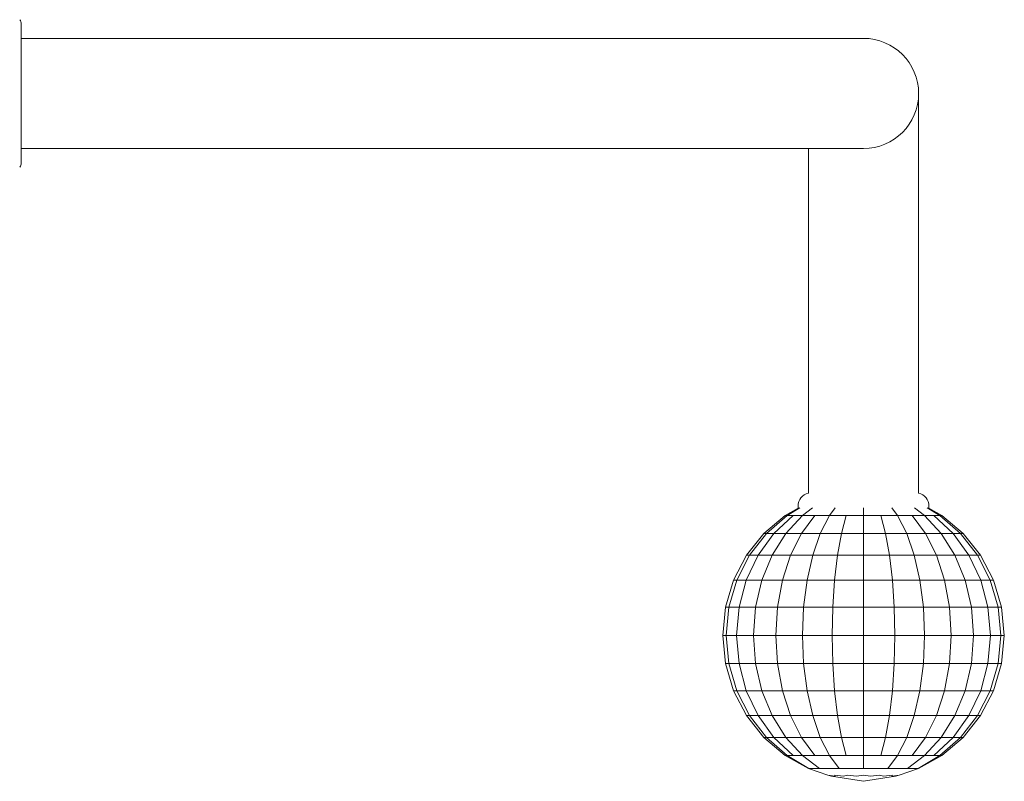
# Model space of a CAD drawing. Units: millimetres. Extents: x 514 to 5836, y 460 to 4224.
# Drawn here: x 3272 to 3573, y 2948 to 3180 of the extents above; entities that cross this region are included whole.
import ezdxf

# ---------------------------------------------------------------- set-up
doc = ezdxf.new("R2010")
doc.units = ezdxf.units.MM

msp = doc.modelspace()

# ---------------------------------------------------------------- linework, layer by layer
at = {"linetype": 'Continuous', "lineweight": 0, "extrusion": (0, 1, 0)}
for p, q in [((3272.47, 3179.1), (3272.47, 3157.84)), ((3400, 3174.69), (3272.47, 3174.69)), ((3530, 3174.69), (3400, 3174.69)), ((3272.47, 3157.84), (3272.47, 3136.57)), ((3546.85, 3042.84), (3546.85, 3157.84)), ((3400, 3140.99), (3272.47, 3140.99)), ((3400, 3140.99), (3530, 3140.99)), ((3513.15, 3140.99), (3513.15, 3042.84)), ((3513.15, 3042.84), (3513.15, 3035.61)), ((3546.85, 3042.84), (3546.85, 3035.61)), ((3510, 3031.7), (3510, 3031.02)), ((3550, 3031.7), (3550, 3031.02)), ((3499.56, 3023.32), (3506.09, 3028.81)), ((3500.33, 3023.32), (3506.69, 3028.81)), ((3502.57, 3023.32), (3508.45, 3028.81)), ((3510, 3031.02), (3506.09, 3028.81)), ((3506.09, 3028.81), (3506.69, 3028.81)), ((3506.21, 3023.32), (3511.31, 3028.81)), ((3510.5, 3031.09), (3506.69, 3028.81)), ((3508.45, 3028.81), (3506.69, 3028.81)), ((3508.45, 3028.81), (3511.31, 3028.81)), ((3511.02, 3023.32), (3515.09, 3028.81)), ((3514.36, 3031.09), (3511.31, 3028.81)), ((3515.09, 3028.81), (3511.31, 3028.81)), ((3515.09, 3028.81), (3519.63, 3028.81)), ((3516.79, 3023.32), (3519.63, 3028.81)), ((3521.32, 3031.09), (3519.63, 3028.81)), ((3524.68, 3028.81), (3519.63, 3028.81)), ((3523.22, 3023.32), (3524.68, 3028.81)), ((3524.68, 3028.81), (3530, 3028.81)), ((3530, 3031.09), (3530, 3028.81)), ((3535.32, 3028.81), (3530, 3028.81)), ((3530, 3023.32), (3530, 3028.81)), ((3535.32, 3028.81), (3540.37, 3028.81)), ((3536.77, 3023.32), (3535.32, 3028.81)), ((3538.68, 3031.09), (3540.37, 3028.81)), ((3544.91, 3028.81), (3540.37, 3028.81)), ((3543.2, 3023.32), (3540.37, 3028.81)), ((3544.91, 3028.81), (3548.69, 3028.81)), ((3548.98, 3023.32), (3544.91, 3028.81)), ((3545.64, 3031.09), (3548.69, 3028.81)), ((3551.54, 3028.81), (3548.69, 3028.81)), ((3553.79, 3023.32), (3548.69, 3028.81)), ((3549.5, 3031.09), (3553.3, 3028.81)), ((3550, 3031.02), (3553.91, 3028.81)), ((3551.54, 3028.81), (3553.3, 3028.81)), ((3557.43, 3023.32), (3551.54, 3028.81)), ((3553.91, 3028.81), (3553.3, 3028.81)), ((3559.67, 3023.32), (3553.3, 3028.81)), ((3560.44, 3023.32), (3553.91, 3028.81)), ((3499.56, 3023.32), (3494.21, 3016.63)), ((3500.33, 3023.32), (3495.12, 3016.63)), ((3502.57, 3023.32), (3497.75, 3016.63)), ((3499.56, 3023.32), (3500.33, 3023.32)), ((3502.57, 3023.32), (3500.33, 3023.32)), ((3506.21, 3023.32), (3502.03, 3016.63)), ((3502.57, 3023.32), (3506.21, 3023.32)), ((3511.02, 3023.32), (3506.21, 3023.32)), ((3511.02, 3023.32), (3507.68, 3016.63)), ((3511.02, 3023.32), (3516.79, 3023.32)), ((3516.79, 3023.32), (3514.48, 3016.63)), ((3523.22, 3023.32), (3516.79, 3023.32)), ((3523.22, 3023.32), (3522.03, 3016.63)), ((3523.22, 3023.32), (3530, 3023.32)), ((3536.77, 3023.32), (3530, 3023.32)), ((3530, 3023.32), (3530, 3016.63)), ((3536.77, 3023.32), (3543.2, 3023.32)), ((3536.77, 3023.32), (3537.96, 3016.63)), ((3548.98, 3023.32), (3543.2, 3023.32)), ((3543.2, 3023.32), (3545.52, 3016.63)), ((3548.98, 3023.32), (3553.79, 3023.32)), ((3548.98, 3023.32), (3552.31, 3016.63)), ((3557.43, 3023.32), (3553.79, 3023.32)), ((3553.79, 3023.32), (3557.97, 3016.63)), ((3557.43, 3023.32), (3559.67, 3023.32)), ((3557.43, 3023.32), (3562.24, 3016.63)), ((3560.44, 3023.32), (3559.67, 3023.32)), ((3559.67, 3023.32), (3564.88, 3016.63)), ((3560.44, 3023.32), (3565.79, 3016.63)), ((3490.22, 3009), (3494.21, 3016.63)), ((3491.23, 3009), (3495.12, 3016.63)), ((3494.16, 3009), (3497.75, 3016.63)), ((3494.21, 3016.63), (3495.12, 3016.63)), ((3497.75, 3016.63), (3495.12, 3016.63)), ((3497.75, 3016.63), (3502.03, 3016.63)), ((3498.91, 3009), (3502.03, 3016.63)), ((3507.68, 3016.63), (3502.03, 3016.63)), ((3505.2, 3009), (3507.68, 3016.63)), ((3507.68, 3016.63), (3514.48, 3016.63)), ((3512.75, 3009), (3514.48, 3016.63)), ((3522.03, 3016.63), (3514.48, 3016.63)), ((3521.15, 3009), (3522.03, 3016.63)), ((3522.03, 3016.63), (3530, 3016.63)), ((3537.96, 3016.63), (3530, 3016.63)), ((3530, 3009), (3530, 3016.63)), ((3537.96, 3016.63), (3545.52, 3016.63)), ((3538.85, 3009), (3537.96, 3016.63)), ((3552.31, 3016.63), (3545.52, 3016.63)), ((3547.25, 3009), (3545.52, 3016.63)), ((3552.31, 3016.63), (3557.97, 3016.63)), ((3554.8, 3009), (3552.31, 3016.63)), ((3562.24, 3016.63), (3557.97, 3016.63)), ((3561.08, 3009), (3557.97, 3016.63)), ((3562.24, 3016.63), (3564.88, 3016.63)), ((3565.83, 3009), (3562.24, 3016.63)), ((3565.79, 3016.63), (3564.88, 3016.63)), ((3568.76, 3009), (3564.88, 3016.63)), ((3569.77, 3009), (3565.79, 3016.63)), ((3490.22, 3009), (3487.78, 3000.72)), ((3491.23, 3009), (3488.85, 3000.72)), ((3490.22, 3009), (3491.23, 3009)), ((3494.16, 3009), (3491.23, 3009)), ((3494.16, 3009), (3491.96, 3000.72)), ((3494.16, 3009), (3498.91, 3009)), ((3498.91, 3009), (3497, 3000.72)), ((3505.2, 3009), (3498.91, 3009)), ((3505.2, 3009), (3503.68, 3000.72)), ((3505.2, 3009), (3512.75, 3009)), ((3512.75, 3009), (3511.69, 3000.72)), ((3521.15, 3009), (3512.75, 3009)), ((3521.15, 3009), (3520.6, 3000.72)), ((3521.15, 3009), (3530, 3009)), ((3538.85, 3009), (3530, 3009)), ((3530, 3009), (3530, 3000.72)), ((3538.85, 3009), (3547.25, 3009)), ((3538.85, 3009), (3539.39, 3000.72)), ((3554.8, 3009), (3547.25, 3009)), ((3547.25, 3009), (3548.31, 3000.72)), ((3554.8, 3009), (3561.08, 3009)), ((3554.8, 3009), (3556.32, 3000.72)), ((3565.83, 3009), (3561.08, 3009)), ((3561.08, 3009), (3562.99, 3000.72)), ((3565.83, 3009), (3568.76, 3009)), ((3565.83, 3009), (3568.03, 3000.72)), ((3569.77, 3009), (3568.76, 3009)), ((3568.76, 3009), (3571.14, 3000.72)), ((3569.77, 3009), (3572.21, 3000.72)), ((3486.95, 2992.11), (3487.78, 3000.72)), ((3487.78, 3000.72), (3488.85, 3000.72)), ((3488.04, 2992.11), (3488.85, 3000.72)), ((3491.96, 3000.72), (3488.85, 3000.72)), ((3491.21, 2992.11), (3491.96, 3000.72)), ((3491.96, 3000.72), (3497, 3000.72)), ((3496.35, 2992.11), (3497, 3000.72)), ((3503.68, 3000.72), (3497, 3000.72)), ((3503.16, 2992.11), (3503.68, 3000.72)), ((3503.68, 3000.72), (3511.69, 3000.72)), ((3511.33, 2992.11), (3511.69, 3000.72)), ((3520.6, 3000.72), (3511.69, 3000.72)), ((3520.42, 2992.11), (3520.6, 3000.72)), ((3520.6, 3000.72), (3530, 3000.72)), ((3539.39, 3000.72), (3530, 3000.72)), ((3530, 2992.11), (3530, 3000.72)), ((3539.39, 3000.72), (3548.31, 3000.72)), ((3539.58, 2992.11), (3539.39, 3000.72)), ((3556.32, 3000.72), (3548.31, 3000.72)), ((3548.67, 2992.11), (3548.31, 3000.72)), ((3556.32, 3000.72), (3562.99, 3000.72)), ((3556.84, 2992.11), (3556.32, 3000.72)), ((3568.03, 3000.72), (3562.99, 3000.72)), ((3563.65, 2992.11), (3562.99, 3000.72)), ((3568.03, 3000.72), (3571.14, 3000.72)), ((3568.79, 2992.11), (3568.03, 3000.72)), ((3572.21, 3000.72), (3571.14, 3000.72)), ((3571.96, 2992.11), (3571.14, 3000.72)), ((3573.05, 2992.11), (3572.21, 3000.72)), ((3486.95, 2992.11), (3488.04, 2992.11)), ((3486.95, 2992.11), (3487.78, 2983.5)), ((3491.21, 2992.11), (3488.04, 2992.11)), ((3488.04, 2992.11), (3488.85, 2983.5)), ((3491.21, 2992.11), (3496.35, 2992.11)), ((3491.21, 2992.11), (3491.96, 2983.5)), ((3503.16, 2992.11), (3496.35, 2992.11)), ((3496.35, 2992.11), (3497, 2983.5)), ((3503.16, 2992.11), (3511.33, 2992.11)), ((3503.16, 2992.11), (3503.68, 2983.5)), ((3520.42, 2992.11), (3511.33, 2992.11)), ((3511.33, 2992.11), (3511.69, 2983.5)), ((3520.42, 2992.11), (3530, 2992.11)), ((3520.42, 2992.11), (3520.6, 2983.5)), ((3539.58, 2992.11), (3530, 2992.11)), ((3530, 2992.11), (3530, 2983.5)), ((3539.58, 2992.11), (3539.39, 2983.5)), ((3539.58, 2992.11), (3548.67, 2992.11)), ((3548.67, 2992.11), (3548.31, 2983.5)), ((3556.84, 2992.11), (3548.67, 2992.11)), ((3556.84, 2992.11), (3556.32, 2983.5)), ((3556.84, 2992.11), (3563.65, 2992.11)), ((3563.65, 2992.11), (3562.99, 2983.5)), ((3568.79, 2992.11), (3563.65, 2992.11)), ((3568.79, 2992.11), (3568.03, 2983.5)), ((3568.79, 2992.11), (3571.96, 2992.11)), ((3571.96, 2992.11), (3571.14, 2983.5)), ((3573.05, 2992.11), (3571.96, 2992.11)), ((3573.05, 2992.11), (3572.21, 2983.5)), ((3490.22, 2975.22), (3487.78, 2983.5)), ((3487.78, 2983.5), (3488.85, 2983.5)), ((3491.96, 2983.5), (3488.85, 2983.5)), ((3491.23, 2975.22), (3488.85, 2983.5)), ((3491.96, 2983.5), (3497, 2983.5)), ((3494.16, 2975.22), (3491.96, 2983.5)), ((3503.68, 2983.5), (3497, 2983.5)), ((3498.91, 2975.22), (3497, 2983.5)), ((3503.68, 2983.5), (3511.69, 2983.5)), ((3505.2, 2975.22), (3503.68, 2983.5)), ((3520.6, 2983.5), (3511.69, 2983.5)), ((3512.75, 2975.22), (3511.69, 2983.5)), ((3520.6, 2983.5), (3530, 2983.5)), ((3521.15, 2975.22), (3520.6, 2983.5)), ((3539.39, 2983.5), (3530, 2983.5)), ((3530, 2975.22), (3530, 2983.5)), ((3538.85, 2975.22), (3539.39, 2983.5)), ((3539.39, 2983.5), (3548.31, 2983.5)), ((3547.25, 2975.22), (3548.31, 2983.5)), ((3556.32, 2983.5), (3548.31, 2983.5)), ((3554.8, 2975.22), (3556.32, 2983.5)), ((3556.32, 2983.5), (3562.99, 2983.5)), ((3561.08, 2975.22), (3562.99, 2983.5)), ((3568.03, 2983.5), (3562.99, 2983.5)), ((3565.83, 2975.22), (3568.03, 2983.5)), ((3568.03, 2983.5), (3571.14, 2983.5)), ((3568.76, 2975.22), (3571.14, 2983.5)), ((3569.77, 2975.22), (3572.21, 2983.5)), ((3572.21, 2983.5), (3571.14, 2983.5)), ((3490.22, 2975.22), (3491.23, 2975.22)), ((3490.22, 2975.22), (3494.21, 2967.59)), ((3494.16, 2975.22), (3491.23, 2975.22)), ((3491.23, 2975.22), (3495.12, 2967.59)), ((3494.16, 2975.22), (3498.91, 2975.22)), ((3494.16, 2975.22), (3497.75, 2967.59)), ((3505.2, 2975.22), (3498.91, 2975.22)), ((3498.91, 2975.22), (3502.03, 2967.59)), ((3505.2, 2975.22), (3512.75, 2975.22)), ((3505.2, 2975.22), (3507.68, 2967.59)), ((3521.15, 2975.22), (3512.75, 2975.22)), ((3512.75, 2975.22), (3514.48, 2967.59)), ((3521.15, 2975.22), (3530, 2975.22)), ((3521.15, 2975.22), (3522.03, 2967.59)), ((3538.85, 2975.22), (3530, 2975.22)), ((3530, 2975.22), (3530, 2967.59)), ((3538.85, 2975.22), (3537.96, 2967.59)), ((3538.85, 2975.22), (3547.25, 2975.22)), ((3547.25, 2975.22), (3545.52, 2967.59)), ((3554.8, 2975.22), (3547.25, 2975.22)), ((3554.8, 2975.22), (3552.31, 2967.59)), ((3554.8, 2975.22), (3561.08, 2975.22)), ((3561.08, 2975.22), (3557.97, 2967.59)), ((3565.83, 2975.22), (3561.08, 2975.22)), ((3565.83, 2975.22), (3562.24, 2967.59)), ((3568.76, 2975.22), (3564.88, 2967.59)), ((3569.77, 2975.22), (3565.79, 2967.59)), ((3565.83, 2975.22), (3568.76, 2975.22)), ((3569.77, 2975.22), (3568.76, 2975.22)), ((3499.56, 2960.9), (3494.21, 2967.59)), ((3494.21, 2967.59), (3495.12, 2967.59)), ((3497.75, 2967.59), (3495.12, 2967.59)), ((3500.33, 2960.9), (3495.12, 2967.59)), ((3497.75, 2967.59), (3502.03, 2967.59)), ((3502.57, 2960.9), (3497.75, 2967.59)), ((3507.68, 2967.59), (3502.03, 2967.59)), ((3506.21, 2960.9), (3502.03, 2967.59)), ((3507.68, 2967.59), (3514.48, 2967.59)), ((3511.02, 2960.9), (3507.68, 2967.59)), ((3522.03, 2967.59), (3514.48, 2967.59)), ((3516.79, 2960.9), (3514.48, 2967.59)), ((3522.03, 2967.59), (3530, 2967.59)), ((3523.22, 2960.9), (3522.03, 2967.59)), ((3537.96, 2967.59), (3530, 2967.59)), ((3530, 2960.9), (3530, 2967.59)), ((3536.77, 2960.9), (3537.96, 2967.59)), ((3537.96, 2967.59), (3545.52, 2967.59)), ((3543.2, 2960.9), (3545.52, 2967.59)), ((3552.31, 2967.59), (3545.52, 2967.59)), ((3548.98, 2960.9), (3552.31, 2967.59)), ((3552.31, 2967.59), (3557.97, 2967.59)), ((3553.79, 2960.9), (3557.97, 2967.59)), ((3557.43, 2960.9), (3562.24, 2967.59)), ((3562.24, 2967.59), (3557.97, 2967.59)), ((3559.67, 2960.9), (3564.88, 2967.59)), ((3560.44, 2960.9), (3565.79, 2967.59)), ((3562.24, 2967.59), (3564.88, 2967.59)), ((3565.79, 2967.59), (3564.88, 2967.59)), ((3499.56, 2960.9), (3500.33, 2960.9)), ((3499.56, 2960.9), (3506.09, 2955.41)), ((3502.57, 2960.9), (3500.33, 2960.9)), ((3500.33, 2960.9), (3506.69, 2955.41)), ((3502.57, 2960.9), (3506.21, 2960.9)), ((3502.57, 2960.9), (3508.45, 2955.41)), ((3511.02, 2960.9), (3506.21, 2960.9)), ((3506.21, 2960.9), (3511.31, 2955.41)), ((3511.02, 2960.9), (3516.79, 2960.9)), ((3511.02, 2960.9), (3515.09, 2955.41)), ((3523.22, 2960.9), (3516.79, 2960.9)), ((3516.79, 2960.9), (3519.63, 2955.41)), ((3523.22, 2960.9), (3530, 2960.9)), ((3523.22, 2960.9), (3524.68, 2955.41)), ((3536.77, 2960.9), (3530, 2960.9)), ((3530, 2960.9), (3530, 2955.41)), ((3536.77, 2960.9), (3535.32, 2955.41)), ((3536.77, 2960.9), (3543.2, 2960.9)), ((3543.2, 2960.9), (3540.37, 2955.41)), ((3548.98, 2960.9), (3543.2, 2960.9)), ((3548.98, 2960.9), (3544.91, 2955.41)), ((3553.79, 2960.9), (3548.69, 2955.41)), ((3548.98, 2960.9), (3553.79, 2960.9)), ((3557.43, 2960.9), (3551.54, 2955.41)), ((3559.67, 2960.9), (3553.3, 2955.41)), ((3557.43, 2960.9), (3553.79, 2960.9)), ((3560.44, 2960.9), (3553.91, 2955.41)), ((3557.43, 2960.9), (3559.67, 2960.9)), ((3560.44, 2960.9), (3559.67, 2960.9)), ((3513.18, 2951.4), (3506.09, 2955.41)), ((3506.09, 2955.41), (3506.69, 2955.41)), ((3508.45, 2955.41), (3506.69, 2955.41)), ((3513.26, 2951.47), (3506.69, 2955.41)), ((3508.45, 2955.41), (3511.31, 2955.41)), ((3515.09, 2955.41), (3511.31, 2955.41)), ((3516.58, 2951.47), (3511.31, 2955.41)), ((3515.09, 2955.41), (3519.63, 2955.41)), ((3524.68, 2955.41), (3519.63, 2955.41)), ((3522.55, 2951.47), (3519.63, 2955.41)), ((3524.68, 2955.41), (3530, 2955.41)), ((3535.32, 2955.41), (3530, 2955.41)), ((3530, 2951.47), (3530, 2955.41)), ((3535.32, 2955.41), (3540.37, 2955.41)), ((3537.45, 2951.47), (3540.37, 2955.41)), ((3544.91, 2955.41), (3540.37, 2955.41)), ((3543.42, 2951.47), (3548.69, 2955.41)), ((3544.91, 2955.41), (3548.69, 2955.41)), ((3546.74, 2951.47), (3553.3, 2955.41)), ((3546.81, 2951.4), (3553.91, 2955.41)), ((3551.54, 2955.41), (3548.69, 2955.41)), ((3551.54, 2955.41), (3553.3, 2955.41)), ((3553.91, 2955.41), (3553.3, 2955.41)), ((3513.18, 2951.4), (3513.26, 2951.47)), ((3513.18, 2951.4), (3519.09, 2949.39)), ((3514.85, 2951.4), (3513.26, 2951.47)), ((3514.85, 2951.4), (3516.58, 2951.47)), ((3519.51, 2951.4), (3516.58, 2951.47)), ((3519.51, 2951.4), (3522.55, 2951.47)), ((3526.26, 2951.4), (3522.55, 2951.47)), ((3526.26, 2951.4), (3530, 2951.47)), ((3533.74, 2951.4), (3530, 2951.47)), ((3533.74, 2951.4), (3537.45, 2951.47)), ((3540.48, 2951.4), (3537.45, 2951.47)), ((3540.48, 2951.4), (3543.42, 2951.47)), ((3546.81, 2951.4), (3540.91, 2949.39)), ((3545.15, 2951.4), (3543.42, 2951.47)), ((3545.15, 2951.4), (3546.74, 2951.47)), ((3546.81, 2951.4), (3546.74, 2951.47)), ((3520.24, 2949.11), (3519.09, 2949.39)), ((3521.2, 2949.11), (3519.09, 2949.39)), ((3530, 2947.52), (3520.24, 2949.11)), ((3521.2, 2949.11), (3521.25, 2949.39)), ((3523.91, 2949.11), (3521.25, 2949.39)), ((3523.91, 2949.11), (3525.14, 2949.39)), ((3527.83, 2949.11), (3525.14, 2949.39)), ((3527.83, 2949.11), (3530, 2949.39)), ((3532.17, 2949.11), (3530, 2949.39)), ((3530, 2947.52), (3539.76, 2949.11)), ((3532.17, 2949.11), (3534.85, 2949.39)), ((3536.08, 2949.11), (3534.85, 2949.39)), ((3536.08, 2949.11), (3538.75, 2949.39)), ((3538.79, 2949.11), (3538.75, 2949.39)), ((3538.79, 2949.11), (3540.91, 2949.39)), ((3539.76, 2949.11), (3540.91, 2949.39))]:
    msp.add_line(p, q, dxfattribs=at)
at = {"linetype": 'Continuous', "lineweight": 0, "extrusion": (0, 0, -1)}
for centre, radius, start, end in [((-3270.47, 3179.1), 2, 139.6355, 180), ((-3530, 3157.84), 16.85, 90, 180), ((-3530, 3157.84), 16.85, 180, 270), ((-3270.47, 3136.57), 2, 180, 220.3645), ((-3514, 3031.7), 4, 0, 77.7363), ((-3546, 3031.7), 4, 102.2637, 180)]:
    msp.add_arc(centre, radius, start, end, dxfattribs=at)

doc.saveas('drawing.dxf')
